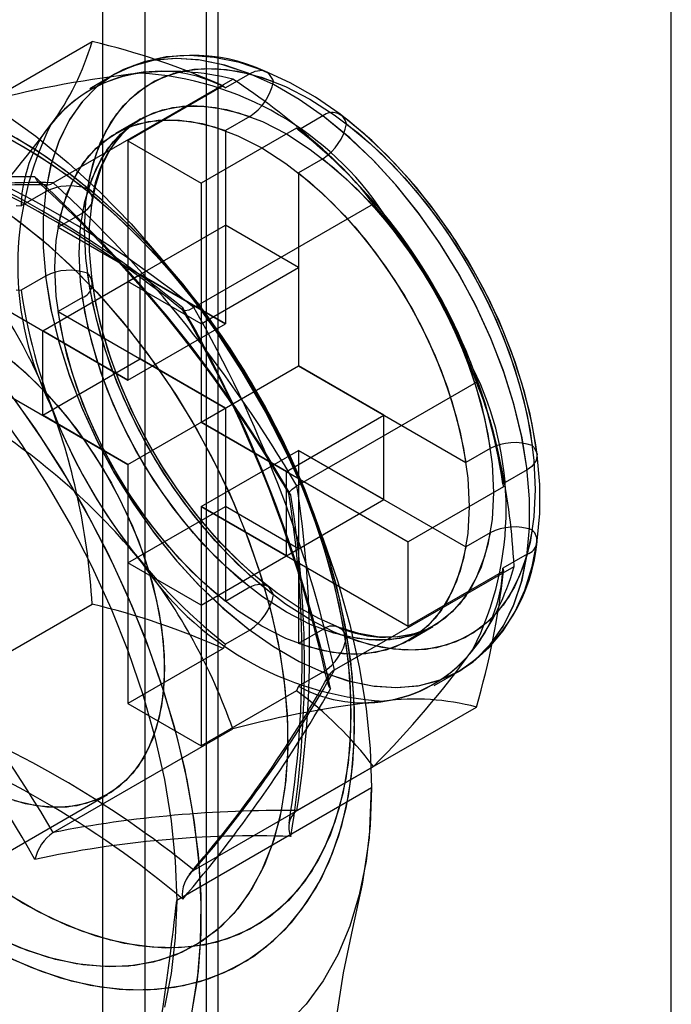
# Model space of a CAD drawing. Units: millimetres. Extents: x 63 to 4308, y 73 to 3064.
# Drawn here: x 3396 to 3405, y 2229 to 2243 of the extents above; entities that cross this region are included whole.
import ezdxf

# ---------------------------------------------------------------- set-up
doc = ezdxf.new("R2010")
doc.units = ezdxf.units.MM
doc.header["$LTSCALE"] = 2

msp = doc.modelspace()

# ---------------------------------------------------------------- linework, layer by layer
at = {"color": 7, "linetype": 'Continuous', "lineweight": 25}
for p, q in [((3405.3408, 2206.3385), (3405.3408, 2467.6316)), ((3397.7041, 2201.9299), (3397.7041, 2463.223)), ((3398.7647, 2201.3176), (3398.7647, 2462.6106)), ((3397.089, 2462.3657), (3397.089, 2201.0727)), ((3398.589, 2462.3657), (3398.589, 2201.0727)), ((3398.7647, 2200.8277), (3398.7647, 2462.1208)), ((3397.7041, 2200.2154), (3397.7041, 2461.5085)), ((3394.3304, 2241.1218), (3396.9356, 2242.6257)), ((3396.3716, 2240.575), (3398.9769, 2242.079)), ((3397.2549, 2242.1439), (3396.9013, 2241.9398)), ((3399.2244, 2242.1563), (3398.8708, 2241.9522)), ((3398.8401, 2241.9807), (3397.4566, 2241.182)), ((3398.8401, 2241.9807), (3398.8708, 2241.9522)), ((3397.6299, 2241.4944), (3397.2763, 2241.2903)), ((3399.2244, 2241.5357), (3398.8708, 2241.3316)), ((3400.285, 2241.544), (3399.9315, 2241.3399)), ((3399.9008, 2241.3684), (3398.5173, 2240.5697)), ((3398.8708, 2241.3316), (3398.8708, 2238.5281)), ((3399.9008, 2241.3684), (3399.9315, 2241.3399)), ((3397.4566, 2241.182), (3397.4566, 2237.7117)), ((3397.4566, 2241.182), (3398.5173, 2240.5697)), ((3400.285, 2240.9234), (3399.9315, 2240.7193)), ((3400.6532, 2240.7049), (3400.5499, 2240.8097)), ((3399.9315, 2240.7193), (3399.9315, 2237.9158)), ((3400.6532, 2240.7049), (3400.6326, 2240.7258)), ((3398.5173, 2240.5697), (3398.5173, 2237.0994)), ((3396.2592, 2240.444), (3395.9056, 2240.2399)), ((3395.8349, 2240.2453), (3395.9056, 2240.2399)), ((3398.4129, 2238.765), (3401.0181, 2240.269)), ((3396.7966, 2240.1337), (3396.4431, 2239.9296)), ((3396.4431, 2239.9296), (3398.8708, 2238.5281)), ((3397.4566, 2239.1407), (3398.8708, 2239.9571)), ((3398.8708, 2239.9571), (3398.8708, 2238.5281)), ((3399.9315, 2239.3448), (3398.8708, 2239.9571)), ((3394.4514, 2239.4466), (3397.4566, 2237.7117)), ((3398.5173, 2238.5284), (3399.9315, 2239.3448)), ((3399.9315, 2239.3448), (3399.9315, 2237.9158)), ((3396.2592, 2239.2192), (3395.9056, 2239.0151)), ((3396.2192, 2238.4261), (3397.6334, 2239.2425)), ((3397.6334, 2238.0177), (3397.6334, 2239.2425)), ((3398.8708, 2238.5281), (3397.6334, 2239.2425)), ((3397.4566, 2239.1407), (3397.4566, 2237.7117)), ((3398.5173, 2238.5284), (3397.4566, 2239.1407)), ((3395.8349, 2239.0205), (3395.9056, 2239.0151)), ((3396.7966, 2238.9089), (3396.4431, 2238.7048)), ((3396.4431, 2238.7048), (3398.8708, 2237.3033)), ((3397.4566, 2237.7117), (3398.8708, 2238.5281)), ((3398.5173, 2238.5284), (3398.5173, 2237.0994)), ((3396.2192, 2237.2013), (3396.2192, 2238.4261)), ((3397.4566, 2237.7117), (3396.2192, 2238.4261)), ((3394.4514, 2238.2218), (3397.4566, 2236.4869)), ((3396.2192, 2237.2013), (3397.6334, 2238.0177)), ((3398.8708, 2237.3033), (3397.6334, 2238.0177)), ((3398.5173, 2237.0994), (3399.9315, 2237.9158)), ((3401.1689, 2237.2015), (3399.9315, 2237.9158)), ((3399.9315, 2237.9158), (3402.3592, 2236.5143)), ((3399.9072, 2236.1768), (3402.5124, 2237.6808)), ((3397.4566, 2236.4869), (3396.2192, 2237.2013)), ((3397.4566, 2236.4869), (3398.8708, 2237.3033)), ((3398.8708, 2237.3033), (3398.8708, 2234.4999)), ((3398.8708, 2237.3033), (3398.8708, 2235.8744)), ((3399.7547, 2236.3851), (3401.1689, 2237.2015)), ((3401.1689, 2235.9767), (3401.1689, 2237.2015)), ((3399.7547, 2236.3851), (3398.5173, 2237.0994)), ((3398.5173, 2237.0994), (3401.5225, 2235.3646)), ((3402.7156, 2237.1175), (3402.7078, 2237.1459)), ((3402.7468, 2237.0042), (3402.7078, 2237.1459)), ((3398.5173, 2235.8746), (3399.9315, 2236.691)), ((3399.9315, 2236.691), (3399.9315, 2233.8876)), ((3401.1689, 2235.9767), (3399.9315, 2236.691)), ((3399.9315, 2236.691), (3402.3592, 2235.2895)), ((3399.9315, 2236.691), (3399.9315, 2235.2621)), ((3402.7127, 2236.7184), (3402.3592, 2236.5143)), ((3397.4566, 2236.4869), (3397.4566, 2233.0166)), ((3397.4566, 2236.4869), (3397.4566, 2235.058)), ((3399.7547, 2235.1603), (3399.7547, 2236.3851)), ((3403.2502, 2236.4082), (3402.8967, 2236.2041)), ((3402.8967, 2236.2041), (3402.906, 2236.1633)), ((3402.906, 2236.1633), (3401.5225, 2235.3646)), ((3399.7547, 2235.1603), (3401.1689, 2235.9767)), ((3397.4566, 2235.058), (3398.8708, 2235.8744)), ((3398.5173, 2235.8746), (3398.5173, 2232.4043)), ((3399.7547, 2235.1603), (3398.5173, 2235.8746)), ((3398.5173, 2235.8746), (3401.5225, 2234.1397)), ((3398.5173, 2235.8746), (3398.5173, 2234.4457)), ((3399.9315, 2235.2621), (3398.8708, 2235.8744)), ((3402.7127, 2235.4936), (3402.3592, 2235.2895)), ((3401.5225, 2234.1397), (3401.5225, 2235.3646)), ((3398.5173, 2234.4457), (3399.9315, 2235.2621)), ((3403.2502, 2235.1833), (3402.8967, 2234.9792)), ((3398.5173, 2234.4457), (3397.4566, 2235.058)), ((3400.4541, 2233.5039), (3403.0594, 2235.0079)), ((3402.906, 2234.9384), (3401.5225, 2234.1397)), ((3402.8967, 2234.9792), (3402.906, 2234.9384)), ((3399.2244, 2234.704), (3398.8708, 2234.4999)), ((3394.3304, 2232.9564), (3396.9356, 2234.4603)), ((3399.2244, 2234.0833), (3398.8708, 2233.8792)), ((3400.285, 2234.0917), (3399.9315, 2233.8876)), ((3401.526, 2233.9289), (3401.8795, 2234.133)), ((3398.8401, 2233.8153), (3397.4566, 2233.0166)), ((3398.8708, 2233.8792), (3398.8401, 2233.8153)), ((3400.285, 2233.471), (3399.9315, 2233.2669)), ((3401.9009, 2233.2793), (3402.2545, 2233.4834)), ((3399.9008, 2233.203), (3398.5173, 2232.4043)), ((3399.9315, 2233.2669), (3399.9008, 2233.203)), ((3397.4566, 2233.0166), (3398.5173, 2232.4043)), ((3399.9072, 2231.4625), (3402.5124, 2232.9665)), ((3396.3716, 2231.1464), (3398.9769, 2232.6504)), ((3398.4129, 2230.5996), (3401.0181, 2232.1036)), ((3400.9921, 2231.7927), (3398.1637, 2230.1599)), ((3394.3299, 2230.0633), (3397.1583, 2231.6962))]:
    msp.add_line(p, q, dxfattribs=at)
at = {"color": 7, "linetype": 'Continuous', "lineweight": 25, "flags": 128}
for points in [[(3399.2244, 2242.1563), (3398.8602, 2242.2799), (3398.506, 2242.3541), (3398.1656, 2242.3781), (3397.8427, 2242.3516), (3397.541, 2242.275), (3397.2637, 2242.149), (3397.0141, 2241.9751), (3396.7947, 2241.7551), (3396.608, 2241.4916), (3396.4561, 2241.1874), (3396.3407, 2240.846), (3396.2631, 2240.4709), (3396.224, 2240.0665), (3396.224, 2239.6372), (3396.2631, 2239.1878), (3396.3407, 2238.7231), (3396.4561, 2238.2484), (3396.608, 2237.7688), (3396.7947, 2237.2898), (3397.0141, 2236.8166), (3397.2637, 2236.3543), (3397.541, 2235.9083), (3397.8427, 2235.4833), (3398.1656, 2235.084), (3398.506, 2234.715), (3398.8602, 2234.3802), (3399.2244, 2234.0833)], [(3403.2502, 2236.4082), (3403.1752, 2236.8719), (3403.0624, 2237.3461), (3402.913, 2237.8255), (3402.7286, 2238.3048), (3402.5114, 2238.7786), (3402.2637, 2239.2417), (3401.9883, 2239.689), (3401.6881, 2240.1157), (3401.3666, 2240.5168), (3401.0273, 2240.8881), (3400.6739, 2241.2254), (3400.3103, 2241.5249), (3399.9406, 2241.7834), (3399.5688, 2241.9981), (3399.1991, 2242.1664), (3398.8355, 2242.2866), (3398.4821, 2242.3574), (3398.1428, 2242.3779), (3397.8212, 2242.348), (3397.5211, 2242.2679), (3397.2457, 2242.1386), (3396.998, 2241.9614), (3396.7807, 2241.7384), (3396.5964, 2241.472), (3396.447, 2241.1651), (3396.3342, 2240.8212), (3396.2592, 2240.444)], [(3403.3941, 2236.6328), (3403.375, 2236.7703), (3403.291, 2237.2168), (3403.1729, 2237.668), (3403.0223, 2238.12), (3402.8408, 2238.5686), (3402.6304, 2239.0097), (3402.393, 2239.4395), (3402.1308, 2239.8541), (3401.8462, 2240.2495), (3401.5417, 2240.6221), (3401.2199, 2240.9684), (3400.8832, 2241.2852), (3400.5344, 2241.5692), (3400.1762, 2241.8173), (3399.8112, 2242.0268), (3399.4424, 2242.1946), (3399.0734, 2242.3178), (3398.7086, 2242.3941), (3398.3531, 2242.4216), (3398.0122, 2242.4002), (3397.6912, 2242.3312), (3397.3941, 2242.2171), (3397.239, 2242.1347)], [(3399.5667, 2234.5909), (3399.221, 2234.8785), (3398.8855, 2235.2029), (3398.5643, 2235.5601), (3398.261, 2235.946), (3397.9792, 2236.3561), (3397.7223, 2236.7857), (3397.4931, 2237.2296), (3397.2945, 2237.6826), (3397.1287, 2238.1395), (3396.9977, 2238.5949), (3396.9031, 2239.0435), (3396.8458, 2239.48), (3396.8266, 2239.8992), (3396.8458, 2240.2964), (3396.9031, 2240.6668), (3396.9977, 2241.006), (3397.1287, 2241.3102), (3397.2945, 2241.5757), (3397.4931, 2241.7994), (3397.7223, 2241.9787), (3397.9792, 2242.1116), (3398.261, 2242.1964), (3398.5643, 2242.2322), (3398.8855, 2242.2185), (3399.221, 2242.1555), (3399.5667, 2242.044)], [(3396.8699, 2240.4867), (3396.9462, 2240.8419), (3397.0593, 2241.1639), (3397.2081, 2241.449), (3397.3907, 2241.6938), (3397.605, 2241.8955), (3397.8485, 2242.0516), (3398.1183, 2242.1604), (3398.4114, 2242.2206), (3398.7242, 2242.2315), (3399.0531, 2242.1929), (3399.3942, 2242.1053), (3399.7435, 2241.9697), (3400.097, 2241.7878), (3400.4505, 2241.5616), (3400.7999, 2241.2938), (3401.141, 2240.9876), (3401.4699, 2240.6464), (3401.7826, 2240.2744), (3402.0757, 2239.8759), (3402.3456, 2239.4555), (3402.5891, 2239.0182), (3402.8034, 2238.5691), (3402.986, 2238.1135), (3403.1347, 2237.6566), (3403.2479, 2237.204), (3403.3241, 2236.7608)], [(3399.5667, 2242.044), (3399.5576, 2242.0735), (3399.4987, 2242.1622), (3399.4083, 2242.2022), (3399.2978, 2242.1897), (3399.2244, 2242.1563)], [(3399.2244, 2234.704), (3398.8852, 2234.9937), (3398.5578, 2235.3214), (3398.2465, 2235.6827), (3397.9555, 2236.0727), (3397.6887, 2236.4861), (3397.4498, 2236.9174), (3397.2419, 2237.3608), (3397.0679, 2237.8103), (3396.93, 2238.2598), (3396.8302, 2238.7033), (3396.7697, 2239.1348), (3396.7495, 2239.5486), (3396.7697, 2239.9389), (3396.8302, 2240.3007), (3396.93, 2240.6289), (3397.0679, 2240.9193), (3397.2419, 2241.1678), (3397.4498, 2241.3711), (3397.6887, 2241.5265), (3397.9555, 2241.632), (3398.2465, 2241.686), (3398.5578, 2241.6878), (3398.8852, 2241.6375), (3399.2244, 2241.5357)], [(3396.7966, 2240.1337), (3396.878, 2240.4784), (3396.9981, 2240.7871), (3397.1553, 2241.0559), (3397.3476, 2241.2809), (3397.5722, 2241.4593), (3397.8263, 2241.5885), (3398.1063, 2241.6669), (3398.4085, 2241.6935), (3398.7289, 2241.6677), (3399.063, 2241.5901), (3399.4065, 2241.4616), (3399.7547, 2241.284), (3400.1029, 2241.0596), (3400.4463, 2240.7915), (3400.7805, 2240.4834), (3401.1009, 2240.1392), (3401.4031, 2239.7638), (3401.6831, 2239.362), (3401.9371, 2238.9395), (3402.1618, 2238.5017), (3402.354, 2238.0547), (3402.5113, 2237.6045), (3402.6314, 2237.157), (3402.7127, 2236.7184)], [(3395.6402, 2241.5957), (3396.1187, 2241.2506), (3396.5906, 2240.864), (3397.0527, 2240.4383), (3397.5018, 2239.9766), (3397.935, 2239.4821), (3398.3492, 2238.9579), (3398.7416, 2238.4079), (3399.1095, 2237.8357), (3399.4504, 2237.2452), (3399.762, 2236.6404), (3400.0422, 2236.0255), (3400.289, 2235.4048), (3400.5008, 2234.7823), (3400.676, 2234.1625), (3400.8136, 2233.5494), (3400.9126, 2232.9474), (3400.9722, 2232.3605), (3400.9921, 2231.7927), (3400.9722, 2231.2479), (3400.9126, 2230.7298), (3400.8136, 2230.242), (3400.676, 2229.7878), (3400.5008, 2229.3703), (3400.289, 2228.9924), (3400.0422, 2228.6566), (3399.762, 2228.3652)], [(3395.6402, 2241.5957), (3396.1187, 2241.2506), (3396.5906, 2240.864), (3397.0527, 2240.4383), (3397.5018, 2239.9766), (3397.935, 2239.4821), (3398.3492, 2238.9579), (3398.7416, 2238.4079), (3399.1095, 2237.8357), (3399.4504, 2237.2452), (3399.762, 2236.6404), (3400.0422, 2236.0255), (3400.289, 2235.4048), (3400.5008, 2234.7823), (3400.676, 2234.1625), (3400.8136, 2233.5494), (3400.9126, 2232.9474), (3400.9722, 2232.3605), (3400.9921, 2231.7927)], [(3398.8708, 2234.4999), (3398.5317, 2234.7896), (3398.2042, 2235.1173), (3397.8929, 2235.4786), (3397.6019, 2235.8686), (3397.3352, 2236.282), (3397.0962, 2236.7133), (3396.8884, 2237.1567), (3396.7143, 2237.6062), (3396.5764, 2238.0557), (3396.4766, 2238.4992), (3396.4162, 2238.9307), (3396.3959, 2239.3444), (3396.4162, 2239.7348), (3396.4766, 2240.0966), (3396.5764, 2240.4248), (3396.7143, 2240.7152), (3396.8884, 2240.9637), (3397.0962, 2241.167), (3397.3352, 2241.3224), (3397.6019, 2241.4279), (3397.8929, 2241.4819), (3398.2042, 2241.4837), (3398.5317, 2241.4334), (3398.8708, 2241.3316)], [(3396.4431, 2239.9296), (3396.5245, 2240.2743), (3396.6446, 2240.583), (3396.8018, 2240.8518), (3396.994, 2241.0768), (3397.2187, 2241.2552), (3397.4727, 2241.3844), (3397.7527, 2241.4628), (3398.055, 2241.4894), (3398.3753, 2241.4636), (3398.7095, 2241.386), (3399.053, 2241.2575), (3399.4011, 2241.0799), (3399.7493, 2240.8555), (3400.0928, 2240.5874), (3400.4269, 2240.2793), (3400.7473, 2239.9351), (3401.0495, 2239.5597), (3401.3295, 2239.1579), (3401.5836, 2238.7354), (3401.8082, 2238.2976), (3402.0005, 2237.8506), (3402.1577, 2237.4004), (3402.2778, 2236.9529), (3402.3592, 2236.5143)], [(3399.4918, 2234.715), (3399.4054, 2234.7835), (3399.1019, 2235.0482), (3398.8052, 2235.3451), (3398.5191, 2235.6711), (3398.2472, 2236.0226), (3397.993, 2236.3955), (3397.7597, 2236.7854), (3397.5501, 2237.1878), (3397.3668, 2237.5976), (3397.2117, 2238.0099), (3397.0865, 2238.4196), (3396.9925, 2238.8215), (3396.9301, 2239.2106), (3396.8995, 2239.582), (3396.9001, 2239.931), (3396.9306, 2240.2534), (3396.9893, 2240.5457), (3397.0738, 2240.8047), (3397.1816, 2241.0291), (3397.311, 2241.2189), (3397.4625, 2241.3755), (3397.6312, 2241.4952)], [(3400.285, 2233.471), (3400.6491, 2233.3474), (3401.0034, 2233.2732), (3401.3438, 2233.2492), (3401.6667, 2233.2757), (3401.9684, 2233.3524), (3402.2456, 2233.4784), (3402.4953, 2233.6523), (3402.7147, 2233.8722), (3402.9014, 2234.1357), (3403.0532, 2234.4399), (3403.1686, 2234.7814), (3403.2463, 2235.1564), (3403.2853, 2235.5608), (3403.2853, 2235.9901), (3403.2463, 2236.4396), (3403.1686, 2236.9043), (3403.0532, 2237.379), (3402.9014, 2237.8585), (3402.7147, 2238.3376), (3402.4953, 2238.8108), (3402.2456, 2239.273), (3401.9684, 2239.7191), (3401.6667, 2240.1441), (3401.3438, 2240.5434), (3401.0034, 2240.9124), (3400.6491, 2241.2472), (3400.285, 2241.544)], [(3402.2508, 2233.4813), (3402.4634, 2233.6222), (3402.6972, 2233.8292), (3402.9011, 2234.0724), (3403.0743, 2234.3505), (3403.2156, 2234.6623), (3403.3235, 2235.0061), (3403.3961, 2235.3789), (3403.4324, 2235.7768), (3403.4318, 2236.1949), (3403.3946, 2236.6284), (3403.3218, 2237.0723), (3403.2145, 2237.5225), (3403.0742, 2237.9747), (3402.9025, 2238.4248), (3402.7012, 2238.8688), (3402.4722, 2239.3027), (3402.2177, 2239.7225), (3401.9401, 2240.1245), (3401.6418, 2240.5049), (3401.3252, 2240.86), (3400.993, 2241.1867), (3400.6479, 2241.4815), (3400.5518, 2241.556)], [(3395.5099, 2241.3262), (3395.9363, 2241.1021)], [(3400.6273, 2241.4317), (3400.9731, 2241.1441), (3401.3085, 2240.8198), (3401.6297, 2240.4625), (3401.933, 2240.0766), (3402.2148, 2239.6665), (3402.4718, 2239.2369), (3402.7009, 2238.793), (3402.8995, 2238.34), (3403.0653, 2237.8831), (3403.1963, 2237.4277), (3403.291, 2236.9791), (3403.3482, 2236.5426), (3403.3674, 2236.1234), (3403.3482, 2235.7262), (3403.291, 2235.3559), (3403.1963, 2235.0166), (3403.0653, 2234.7125), (3402.8995, 2234.447), (3402.7009, 2234.2232), (3402.4718, 2234.0439), (3402.2148, 2233.911), (3401.933, 2233.8262), (3401.6297, 2233.7904), (3401.3085, 2233.8041), (3400.9731, 2233.8671), (3400.6273, 2233.9786)], [(3395.6129, 2229.3848), (3396.0467, 2229.1893), (3396.4796, 2229.0377), (3396.9082, 2228.932), (3397.3289, 2228.8734), (3397.7375, 2228.8628), (3398.1298, 2228.8998), (3398.5021, 2228.9834), (3398.8514, 2229.1116), (3399.1755, 2229.2824), (3399.4729, 2229.4937), (3399.742, 2229.7437), (3399.9819, 2230.0306), (3400.1916, 2230.3536), (3400.3698, 2230.7113), (3400.5151, 2231.1022), (3400.6259, 2231.5239), (3400.7012, 2231.9732), (3400.7402, 2232.4466), (3400.7427, 2232.9401), (3400.709, 2233.4498), (3400.6397, 2233.9719), (3400.5356, 2234.5028), (3400.3978, 2235.0389), (3400.2275, 2235.5768), (3400.0259, 2236.113), (3399.7946, 2236.6441), (3399.5352, 2237.1668), (3399.2493, 2237.6775), (3398.939, 2238.173), (3398.6061, 2238.6501), (3398.2528, 2239.1055), (3397.8813, 2239.5364), (3397.4938, 2239.9397), (3397.0925, 2240.3128), (3396.6799, 2240.653), (3396.2583, 2240.9578), (3395.843, 2241.2174)], [(3395.7653, 2229.3112), (3396.1991, 2229.1309), (3396.6309, 2228.9953), (3397.0572, 2228.906), (3397.4741, 2228.8642), (3397.8775, 2228.8704), (3398.2631, 2228.924), (3398.6276, 2229.0235), (3398.9683, 2229.1669), (3399.2831, 2229.3522), (3399.5708, 2229.5773), (3399.8298, 2229.8404), (3400.0592, 2230.1402), (3400.2579, 2230.4755), (3400.4247, 2230.8451), (3400.558, 2231.2472), (3400.6565, 2231.679), (3400.719, 2232.1372), (3400.7452, 2232.618), (3400.7349, 2233.1177), (3400.6886, 2233.6322), (3400.607, 2234.1578), (3400.4909, 2234.6909), (3400.3416, 2235.228), (3400.1601, 2235.7657), (3399.9479, 2236.3006), (3399.7065, 2236.8291), (3399.4376, 2237.3479), (3399.1429, 2237.8537), (3398.8244, 2238.3431), (3398.4841, 2238.8129), (3398.1241, 2239.26), (3397.7467, 2239.6815), (3397.3541, 2240.0745), (3396.9486, 2240.4363), (3396.5325, 2240.7644), (3396.1083, 2241.0562), (3395.6782, 2241.3094)], [(3395.7229, 2241.2198), (3396.1497, 2240.9734), (3396.5748, 2240.6838), (3396.9948, 2240.3534), (3397.4062, 2239.9848), (3397.8058, 2239.5809), (3398.1903, 2239.1451), (3398.5567, 2238.6808), (3398.902, 2238.1917), (3399.2234, 2237.6819), (3399.5184, 2237.1554), (3399.7845, 2236.6164), (3400.0196, 2236.0694), (3400.2219, 2235.5186), (3400.3896, 2234.9686), (3400.5215, 2234.4237), (3400.6165, 2233.8883), (3400.6738, 2233.3669), (3400.6929, 2232.8635), (3400.6738, 2232.3821), (3400.6165, 2231.9268), (3400.5215, 2231.5011), (3400.3896, 2231.1085), (3400.2219, 2230.7522), (3400.0196, 2230.4349), (3399.7845, 2230.1593), (3399.5184, 2229.9276), (3399.2234, 2229.7416), (3398.902, 2229.6029), (3398.5567, 2229.5125), (3398.1903, 2229.4713), (3397.8058, 2229.4794), (3397.4062, 2229.5369), (3396.9948, 2229.6433), (3396.5748, 2229.7977), (3396.1497, 2229.999), (3395.7229, 2230.2454)], [(3395.9363, 2241.1021), (3396.3627, 2240.8339), (3396.7856, 2240.5236), (3397.2017, 2240.1737), (3397.6077, 2239.787), (3398.0001, 2239.3668), (3398.376, 2238.9162), (3398.7322, 2238.4391), (3399.0659, 2237.9392), (3399.3744, 2237.4205), (3399.6552, 2236.8872), (3399.906, 2236.3436), (3400.125, 2235.7942), (3400.3101, 2235.2432), (3400.4601, 2234.6952), (3400.5737, 2234.1545), (3400.6499, 2233.6256), (3400.6881, 2233.1126), (3400.6881, 2232.6198), (3400.6499, 2232.151), (3400.5737, 2231.71), (3400.4601, 2231.3005), (3400.3101, 2230.9256), (3400.125, 2230.5885), (3399.906, 2230.2918), (3399.6552, 2230.0378), (3399.3744, 2229.8288), (3399.0659, 2229.6663), (3398.7322, 2229.5516), (3398.376, 2229.4857), (3398.0001, 2229.4692), (3397.6077, 2229.502), (3397.2017, 2229.5841), (3396.7856, 2229.7146), (3396.3627, 2229.8926), (3395.9363, 2230.1166), (3395.5099, 2230.3849)], [(3400.285, 2240.9234), (3400.6242, 2240.6336), (3400.9516, 2240.3059), (3401.2629, 2239.9447), (3401.5539, 2239.5547), (3401.8206, 2239.1413), (3402.0596, 2238.71), (3402.2675, 2238.2666), (3402.4415, 2237.8171), (3402.5794, 2237.3676), (3402.6792, 2236.9241), (3402.7397, 2236.4926), (3402.7599, 2236.0788), (3402.7397, 2235.6884), (3402.6792, 2235.3267), (3402.5794, 2234.9984), (3402.4415, 2234.7081), (3402.2675, 2234.4596), (3402.0596, 2234.2562), (3401.8206, 2234.1008), (3401.5539, 2233.9954), (3401.2629, 2233.9414), (3400.9516, 2233.9395), (3400.6242, 2233.9899), (3400.285, 2234.0917)], [(3399.9315, 2240.7193), (3400.2706, 2240.4295), (3400.598, 2240.1018), (3400.9093, 2239.7405), (3401.2003, 2239.3506), (3401.4671, 2238.9372), (3401.706, 2238.5059), (3401.9139, 2238.0625), (3402.088, 2237.613), (3402.2258, 2237.1635), (3402.3257, 2236.72), (3402.3861, 2236.2885), (3402.4063, 2235.8747), (3402.3861, 2235.4843), (3402.3257, 2235.1226), (3402.2258, 2234.7943), (3402.088, 2234.504), (3401.9139, 2234.2555), (3401.706, 2234.0521), (3401.4671, 2233.8967), (3401.2003, 2233.7913), (3400.9093, 2233.7373), (3400.598, 2233.7354), (3400.2706, 2233.7858), (3399.9315, 2233.8876)], [(3396.8699, 2240.4867), (3396.8911, 2240.4639), (3396.9385, 2240.3684), (3396.928, 2240.2698), (3396.8617, 2240.1801), (3396.7966, 2240.1337)], [(3392.3301, 2240.264), (3392.8118, 2239.9629), (3393.2902, 2239.6178), (3393.7621, 2239.2312), (3394.2242, 2238.8055), (3394.6734, 2238.3438), (3395.1066, 2237.8492), (3395.5208, 2237.3251), (3395.9132, 2236.7751), (3396.2811, 2236.2028), (3396.622, 2235.6123), (3396.9336, 2235.0076), (3397.2138, 2234.3927), (3397.4606, 2233.772), (3397.6723, 2233.1495), (3397.8476, 2232.5297), (3397.9852, 2231.9166), (3398.0841, 2231.3146), (3398.1438, 2230.7277), (3398.1637, 2230.1599), (3398.1438, 2229.6151), (3398.0841, 2229.097), (3397.9852, 2228.6092)], [(3395.4737, 2240.3003), (3395.8915, 2240.004), (3396.3032, 2239.6675), (3396.7055, 2239.2937), (3397.0949, 2238.8856), (3397.4682, 2238.4467), (3397.8224, 2237.9805), (3398.1546, 2237.491), (3398.4619, 2236.9821), (3398.7419, 2236.4582), (3398.9921, 2235.9235), (3399.2106, 2235.3825), (3399.3955, 2234.8396), (3399.5453, 2234.2994), (3399.6588, 2233.7663), (3399.7349, 2233.2448), (3399.7732, 2232.7392), (3399.7732, 2232.2536), (3399.7349, 2231.7921), (3399.6588, 2231.3585), (3399.5453, 2230.9564), (3399.3955, 2230.5892), (3399.2106, 2230.2598), (3398.9921, 2229.971), (3398.7419, 2229.7253), (3398.4619, 2229.5245), (3398.1546, 2229.3705), (3397.8224, 2229.2645), (3397.4682, 2229.2073), (3397.0949, 2229.1994), (3396.7055, 2229.2409), (3396.3032, 2229.3315), (3395.8915, 2229.4704), (3395.4737, 2229.6564)], [(3395.7875, 2240.0819), (3396.2011, 2239.7552), (3396.606, 2239.3905), (3396.9989, 2238.9907), (3397.3766, 2238.5591), (3397.7358, 2238.0994), (3398.0738, 2237.6153), (3398.3876, 2237.1109), (3398.6746, 2236.5904), (3398.9325, 2236.0579), (3399.1591, 2235.5181), (3399.3525, 2234.9752), (3399.5112, 2234.434), (3399.6339, 2233.8987), (3399.7194, 2233.3739), (3399.7672, 2232.8638), (3399.7768, 2232.3729), (3399.7481, 2231.905), (3399.6813, 2231.4641), (3399.5771, 2231.0538), (3399.4363, 2230.6775), (3399.26, 2230.3384), (3399.0498, 2230.0393), (3398.8073, 2229.7826), (3398.5346, 2229.5704), (3398.2339, 2229.4046), (3397.9077, 2229.2864), (3397.5587, 2229.217), (3397.1898, 2229.1967), (3396.8041, 2229.2259), (3396.4048, 2229.3043), (3395.9952, 2229.4312), (3395.5786, 2229.6056)], [(3396.2592, 2239.2192), (3396.3342, 2238.7554), (3396.447, 2238.2812), (3396.5964, 2237.8019), (3396.7807, 2237.3226), (3396.998, 2236.8488), (3397.2457, 2236.3857), (3397.5211, 2235.9383), (3397.8212, 2235.5117), (3398.1428, 2235.1105), (3398.4821, 2234.7393), (3398.8355, 2234.402), (3399.1991, 2234.1025), (3399.5688, 2233.8439), (3399.9406, 2233.6293), (3400.3103, 2233.461), (3400.6739, 2233.3407), (3401.0273, 2233.27), (3401.3666, 2233.2495), (3401.6881, 2233.2794), (3401.9883, 2233.3595), (3402.2637, 2233.4888), (3402.5114, 2233.666), (3402.7286, 2233.889), (3402.913, 2234.1554), (3403.0624, 2234.4623), (3403.1752, 2234.8062), (3403.2502, 2235.1833)], [(3403.3241, 2235.5359), (3403.2479, 2235.1807), (3403.1347, 2234.8587), (3402.986, 2234.5736), (3402.8034, 2234.3288), (3402.5891, 2234.1271), (3402.3456, 2233.971), (3402.0757, 2233.8622), (3401.7826, 2233.802), (3401.4699, 2233.7911), (3401.141, 2233.8297), (3400.7999, 2233.9173), (3400.4505, 2234.0529), (3400.097, 2234.2348), (3399.7435, 2234.461), (3399.3942, 2234.7288), (3399.0531, 2235.035), (3398.7242, 2235.3762), (3398.4114, 2235.7482), (3398.1183, 2236.1467), (3397.8485, 2236.5671), (3397.605, 2237.0044), (3397.3907, 2237.4535), (3397.2081, 2237.9091), (3397.0593, 2238.366), (3396.9462, 2238.8186), (3396.8699, 2239.2619)], [(3401.8695, 2234.1273), (3401.7808, 2234.0825), (3401.5563, 2234.0088), (3401.3375, 2233.9796), (3401.0791, 2233.9869), (3400.807, 2234.0347), (3400.5225, 2234.1222), (3400.2277, 2234.2491), (3399.9254, 2234.4151), (3399.6194, 2234.6192), (3399.3136, 2234.8596), (3399.0117, 2235.1342), (3398.7178, 2235.4403), (3398.4356, 2235.7743), (3398.1687, 2236.1327), (3397.9205, 2236.5112), (3397.694, 2236.9054), (3397.4921, 2237.3106), (3397.317, 2237.7217), (3397.1708, 2238.1337), (3397.0549, 2238.5416), (3396.9704, 2238.9402), (3396.9399, 2239.1354)], [(3402.7127, 2235.4936), (3402.6314, 2235.149), (3402.5113, 2234.8402), (3402.354, 2234.5715), (3402.1618, 2234.3465), (3401.9371, 2234.1681), (3401.6831, 2234.0388), (3401.4031, 2233.9604), (3401.1009, 2233.9339), (3400.7805, 2233.9596), (3400.4463, 2234.0373), (3400.1029, 2234.1658), (3399.7547, 2234.3434), (3399.4065, 2234.5677), (3399.063, 2234.8358), (3398.7289, 2235.144), (3398.4085, 2235.4882), (3398.1063, 2235.8636), (3397.8263, 2236.2653), (3397.5722, 2236.6879), (3397.3476, 2237.1256), (3397.1553, 2237.5726), (3396.9981, 2238.0229), (3396.878, 2238.4703), (3396.7966, 2238.9089)], [(3398.4129, 2238.765), (3398.3376, 2238.7279), (3398.2846, 2238.7145), (3398.2534, 2238.7248), (3398.2507, 2238.7577), (3398.2511, 2238.7591)], [(3402.3592, 2235.2895), (3402.2778, 2234.9449), (3402.1577, 2234.6361), (3402.0005, 2234.3674), (3401.8082, 2234.1424), (3401.5836, 2233.964), (3401.3295, 2233.8347), (3401.0495, 2233.7563), (3400.7473, 2233.7298), (3400.4269, 2233.7555), (3400.0928, 2233.8332), (3399.7493, 2233.9617), (3399.4011, 2234.1393), (3399.053, 2234.3636), (3398.7095, 2234.6317), (3398.3753, 2234.9399), (3398.055, 2235.284), (3397.7527, 2235.6595), (3397.4727, 2236.0612), (3397.2187, 2236.4838), (3396.994, 2236.9215), (3396.8018, 2237.3685), (3396.6446, 2237.8188), (3396.5245, 2238.2662), (3396.4431, 2238.7048)], [(3395.6496, 2238.0934), (3395.9697, 2237.821), (3396.2788, 2237.5127), (3396.5727, 2237.1725), (3396.8475, 2236.8052), (3397.0995, 2236.4156), (3397.3252, 2236.009), (3397.5216, 2235.5909), (3397.6861, 2235.1671), (3397.8163, 2234.7431), (3397.9107, 2234.3248), (3397.9678, 2233.9178), (3397.9869, 2233.5275)], [(3395.8108, 2237.9619), (3396.1259, 2237.6711), (3396.4279, 2237.3463), (3396.7127, 2236.9919), (3396.9766, 2236.6128), (3397.2158, 2236.2141), (3397.4272, 2235.8011), (3397.608, 2235.3794), (3397.7556, 2234.9547), (3397.8681, 2234.5329), (3397.9439, 2234.1195), (3397.9821, 2233.7202), (3397.9821, 2233.3404), (3397.9439, 2232.9852), (3397.8681, 2232.6594), (3397.7556, 2232.3674), (3397.608, 2232.1132), (3397.4272, 2231.9002), (3397.2158, 2231.7313), (3396.9766, 2231.6088), (3396.7127, 2231.5343), (3396.4279, 2231.5088), (3396.1259, 2231.5327), (3395.8108, 2231.6057)], [(3395.7076, 2237.564), (3396.1084, 2237.0041), (3396.4855, 2236.4222), (3396.8362, 2235.8221), (3397.1586, 2235.2075), (3397.4505, 2234.5823), (3397.71, 2233.9504), (3397.9356, 2233.3158), (3398.1258, 2232.6826), (3398.2795, 2232.0547), (3398.3955, 2231.4361), (3398.4733, 2230.8308), (3398.5124, 2230.2424), (3398.5124, 2229.6748), (3398.4733, 2229.1315), (3398.3955, 2228.6159)], [(3395.5208, 2237.3251), (3395.9132, 2236.7751), (3396.2811, 2236.2028), (3396.622, 2235.6123), (3396.9336, 2235.0076), (3397.2138, 2234.3927), (3397.4606, 2233.772), (3397.6723, 2233.1495), (3397.8476, 2232.5297), (3397.9852, 2231.9166), (3398.0841, 2231.3146), (3398.1438, 2230.7277), (3398.1637, 2230.1599)], [(3395.8032, 2237.4354), (3396.1987, 2236.87), (3396.5698, 2236.2835), (3396.9142, 2235.6797), (3397.2296, 2235.0622), (3397.5141, 2234.4351), (3397.7658, 2233.8022), (3397.9833, 2233.1676), (3398.165, 2232.5353), (3398.31, 2231.9092), (3398.4172, 2231.2934), (3398.4859, 2230.6916), (3398.5159, 2230.1078), (3398.5067, 2229.5455), (3398.4586, 2229.0084), (3398.3718, 2228.4998)], [(3403.3241, 2236.7608), (3403.3451, 2236.7381), (3403.3925, 2236.6428), (3403.382, 2236.5445), (3403.3159, 2236.4551), (3403.2502, 2236.4082)], [(3399.8211, 2236.0397), (3399.8198, 2236.0401), (3399.7926, 2236.0589), (3399.7992, 2236.091), (3399.8374, 2236.1302), (3399.9072, 2236.1768)], [(3399.5667, 2234.5909), (3399.5575, 2234.6207), (3399.4986, 2234.7095), (3399.4079, 2234.7497), (3399.2971, 2234.7371), (3399.2244, 2234.704)], [(3397.9869, 2233.5275), (3397.9678, 2233.1594), (3397.9107, 2232.8183), (3397.8163, 2232.5089), (3397.6861, 2232.2354), (3397.5216, 2232.0014), (3397.3252, 2231.8101), (3397.0995, 2231.6641), (3396.8475, 2231.5654), (3396.5727, 2231.5154), (3396.2788, 2231.5146), (3395.9697, 2231.5631), (3395.6496, 2231.6603)], [(3401.876, 2223.4197), (3401.427, 2224.2855), (3401.0418, 2225.1751), (3400.7387, 2226.062), (3400.5357, 2226.9192), (3400.4508, 2227.7202), (3400.4821, 2228.4563), (3400.584, 2229.1112), (3400.7207, 2229.7505), (3400.8575, 2230.3959), (3400.9596, 2231.0694), (3400.9921, 2231.7927)]]:
    msp.add_lwpolyline(points, dxfattribs=at)
at = {"color": 7, "linetype": 'Continuous', "lineweight": 25}
for centre, radius, start, end in [((3393.311, 2243.6653), 3.7707, 323.42627, 343.99642), ((3394.2905, 2231.6816), 11.2592, 66.16665, 76.4126), ((3398.4008, 2239.9296), 2.4935, 65.10973, 117.26326), ((3397.9202, 2240.1905), 2.0019, 61.65021, 142.16108), ((3398.0657, 2238.4192), 3.7715, 76.01937, 96.58259), ((3399.3799, 2226.5025), 15.7604, 96.36241, 104.4717), ((3397.9069, 2240.1825), 2.0021, 97.85235, 178.35579), ((3397.3604, 2237.6102), 4.5638, 33.43494, 86.57044), ((3393.5865, 2233.8259), 9.8575, 39.71714, 56.84981), ((3398.7939, 2242.195), 0.7874, 303.138, 348.94372), ((3398.5093, 2240.187), 1.5749, 123.51088, 175.57371), ((3400.4223, 2241.3845), 0.2104, 12.94239, 130.71073), ((3383.6525, 2250.7563), 15.7527, 315.53237, 323.64593), ((3400.4222, 2239.3772), 4.5648, 153.43641, 206.56359), ((3396.6743, 2236.9719), 5.4534, 37.19906, 53.72559), ((3394.9405, 2235.0294), 8.0457, 20.77651, 51.66009), ((3399.8673, 2241.5741), 0.7733, 302.69727, 349.38445), ((3388.373, 2226.6011), 15.6649, 50.90691, 69.09847), ((3388.6959, 2226.951), 15.1649, 50.90569, 69.04977), ((3388.9189, 2227.0334), 15.0919, 51.01783, 68.98755), ((3396.0179, 2220.7118), 19.9492, 89.74595, 100.47309), ((3396.2714, 2240.7181), 0.1747, 199.14994, 305.02029), ((3383.0214, 2226.3386), 19.3995, 30.00459, 47.58455), ((3396.0485, 2223.1174), 17.4265, 89.31145, 100.91312), ((3396.1471, 2223.1581), 17.4183, 89.26129, 100.95775), ((3383.4214, 2226.6268), 18.8944, 29.93725, 47.62486), ((3396.615, 2239.7429), 0.7863, 71.08002, 116.90845), ((3383.5308, 2226.6326), 18.9546, 30.23391, 47.35524), ((3394.583, 2234.7411), 8.4834, 21.74033, 40.66322), ((3394.9356, 2235.0369), 8.0461, 8.34067, 39.22298), ((3394.6628, 2234.957), 8.3087, 19.13638, 38.45996), ((3388.6102, 2234.2849), 8.3094, 21.54039, 40.86316), ((3396.6139, 2238.533), 0.7725, 70.64684, 117.34163), ((3396.7267, 2239.1075), 0.2106, 289.40241, 47.1371), ((3403.8666, 2240.1823), 8.0461, 188.34067, 219.22298), ((3381.4546, 2229.0623), 19.3945, 12.41316, 29.9982), ((3381.9681, 2229.3581), 18.9453, 12.6405, 29.77086), ((3381.9285, 2229.274), 18.8637, 12.36056, 30.0778), ((3398.38, 2235.842), 4.5648, 333.43641, 26.56359), ((3393.5369, 2234.5326), 9.5343, 2.85764, 20.57585), ((3397.4841, 2235.5668), 5.4546, 6.27726, 22.80212), ((3403.8617, 2240.1898), 8.0457, 200.77651, 231.66009), ((3387.0932, 2233.9186), 9.8574, 3.15023, 20.28325), ((3390.2685, 2229.0395), 9.5343, 39.42451, 57.14244), ((3403.0685, 2236.0159), 0.7875, 71.05944, 116.8575), ((3384.8906, 2233.6632), 15.0927, 350.92622, 9.15744), ((3384.3701, 2233.5631), 15.6482, 350.8937, 9.1063), ((3385.0312, 2233.8197), 15.0615, 350.99611, 9.00389), ((3380.0033, 2221.6086), 18.9445, 30.22928, 47.35987), ((3403.0674, 2234.8064), 0.7734, 70.6187, 117.29825), ((3403.1808, 2235.3819), 0.2104, 289.27673, 47.05612), ((3380.4142, 2221.9435), 17.9965, 29.31326, 48.27588), ((3400.8927, 2235.5928), 2.5116, 303.26685, 354.72667), ((3390.9727, 2229.8417), 8.4826, 19.33629, 38.26005), ((3401.4419, 2237.609), 4.5638, 213.43494, 266.57044), ((3400.8954, 2235.0367), 2.0021, 277.85235, 358.35579), ((3399.613, 2235.9594), 3.5753, 322.85737, 344.56532), ((3391.7121, 2236.1474), 11.2589, 343.58931, 353.83599), ((3398.7952, 2234.742), 0.7861, 303.08704, 348.92314), ((3394.2905, 2223.5162), 11.2592, 66.16665, 76.4126), ((3400.422, 2233.9318), 0.2106, 12.86142, 130.58505), ((3401.1881, 2235.6259), 1.6454, 245.60231, 294.79854), ((3399.8683, 2234.1213), 0.7723, 302.65387, 349.35631), ((3400.8821, 2235.0287), 2.0019, 241.65021, 322.16108), ((3390.6617, 2242.3846), 14.593, 315.20937, 323.96893), ((3385.3362, 2241.9598), 17.3221, 319.01806, 330.7806), ((3400.5278, 2233.3456), 0.1747, 114.96748, 220.84819), ((3385.5015, 2241.719), 17.0264, 318.958, 330.83468), ((3383.1332, 2243.0846), 19.8767, 319.51575, 330.28291), ((3396.6743, 2228.8065), 5.4534, 37.19906, 53.72559), ((3402.705, 2218.5344), 14.6, 96.03954, 104.79456), ((3401.6141, 2229.5053), 3.5759, 75.45038, 97.15157), ((3388.9349, 2218.8958), 15.0603, 50.99879, 69.00659), ((3389.1482, 2219.3647), 14.1362, 49.91346, 70.09192), ((3399.6746, 2214.1354), 17.3287, 89.23094, 100.9881), ((3400.0912, 2231.2225), 0.3025, 127.48399, 206.71833), ((3396.7684, 2230.5922), 0.6816, 125.59764, 166.23331), ((3399.289, 2216.0983), 14.9976, 87.96706, 102.25198), ((3398.6917, 2230.2511), 0.4463, 128.65465, 189.17663), ((3360.4116, 2234.2122), 37.969, 348.76062, 353.87331)]:
    msp.add_arc(centre, radius, start, end, dxfattribs=at)

doc.saveas('drawing.dxf')
